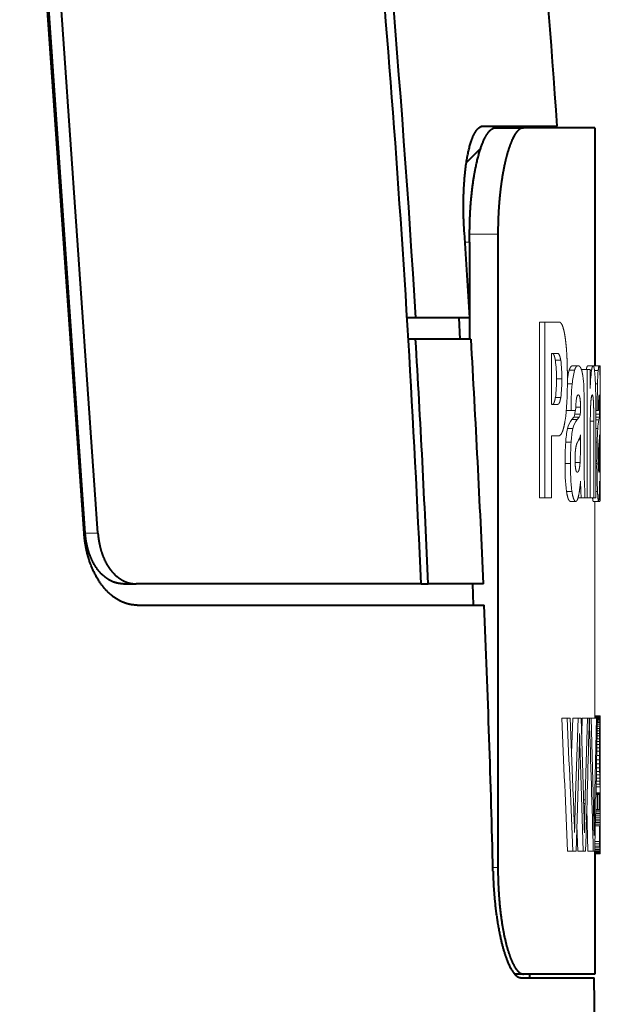
# Model space of a CAD drawing. Extents: x 47 to 811, y 28 to 555.
# Drawn here: x 352 to 363, y 335 to 354 of the extents above; entities that cross this region are included whole.
import ezdxf

# ---------------------------------------------------------------- set-up
doc = ezdxf.new("R2010")
doc.units = 0
doc.layers.get('0').update_dxf_attribs({"lineweight": 13})

# ---------------------------------------------------------------- blocks, each defined once
blk = doc.blocks.new('BLOCK437')
at = {"color": 7, "lineweight": 40}
for p, q in [((47.906, 74.344), (46.695, 91.657)), ((55.398, 82), (56.791, 82)), ((55.63, 81.969), (56.157, 81.969)), ((55.7, 81.969), (55.7, 82)), ((57.5, 81.968), (56.157, 81.968)), ((57.5, 81.968), (57.5, 77.498)), ((55.352, 81.578), (55.085, 81.314)), ((55.146, 79.819), (55.146, 79.969)), ((55.677, 79.969), (55.677, 68.069)), ((55.146, 79.819), (55.146, 78.425)), ((54.136, 78.4), (53.971, 78.4)), ((55.147, 78.4), (54.136, 78.4)), ((54.94, 78.4), (54.964, 78)), ((55.146, 78.4), (55.146, 78)), ((54.13, 78), (53.996, 78)), ((55.171, 78), (54.13, 78)), ((48.647, 73.4), (48.882, 73.4)), ((54.234, 73.4), (48.882, 73.4)), ((54.234, 73.4), (54.368, 73.4)), ((55.404, 73.4), (54.368, 73.4)), ((55.197, 73.4), (55.214, 73)), ((48.901, 73), (55.15, 73)), ((55.15, 73), (55.421, 73)), ((57.5, 68.328), (57.5, 66.068)), ((56.157, 66.069), (55.99, 66.069)), ((57.5, 66.068), (56.157, 66.068)), ((56.274, 66), (56.274, 66.069)), ((56.274, 66), (56.274, 66.069)), ((56.109, 66), (57.485, 66)), ((57.5, 65), (57.485, 66))]:
    blk.add_line(p, q, dxfattribs=at)
at = {"color": 7, "lineweight": 13}
for p, q in [((55.146, 79.969), (55.677, 79.969)), ((55.146, 79.819), (55.059, 79.819)), ((56.455, 78.319), (56.557, 78.319)), ((56.455, 78.319), (56.455, 75.019)), ((56.557, 75.019), (56.557, 78.319)), ((56.825, 78.318), (56.557, 78.318)), ((56.683, 76.773), (56.683, 77.727)), ((56.803, 77.727), (56.683, 77.727)), ((56.857, 77.602), (56.755, 77.602)), ((57.116, 77.412), (57.015, 77.412)), ((57.182, 77.499), (57.081, 77.499)), ((57.255, 77.427), (57.255, 77.395)), ((57.355, 77.427), (57.255, 77.427)), ((57.409, 77.427), (57.355, 77.427)), ((57.355, 75.018), (57.355, 77.427)), ((57.464, 77.498), (57.364, 77.498)), ((57.409, 77.073), (57.409, 77.427)), ((57.435, 77.408), (57.409, 77.408)), ((57.478, 77.498), (57.473, 77.491)), ((57.579, 77.498), (57.478, 77.498)), ((57.562, 77.411), (57.491, 77.411)), ((57.593, 77.498), (57.579, 77.498)), ((56.878, 77.254), (56.777, 77.254)), ((57.071, 77.156), (56.982, 77.156)), ((57.548, 77.156), (57.509, 77.156)), ((57.595, 77.311), (57.597, 77.097)), ((57.6, 77.049), (57.6, 77.284)), ((57.597, 77.097), (57.598, 76.6)), ((57.6, 76.705), (57.6, 77.049)), ((57.6, 76.366), (57.6, 77.049)), ((56.857, 76.899), (56.756, 76.899)), ((56.802, 76.772), (56.683, 76.772)), ((57.05, 76.656), (56.96, 76.656)), ((57.136, 76.656), (57.05, 76.656)), ((57.126, 76.656), (57.121, 76.589)), ((57.228, 76.719), (57.138, 76.719)), ((57.298, 75.841), (57.298, 76.6)), ((57.542, 76.656), (57.516, 76.656)), ((57.567, 76.656), (57.542, 76.656)), ((57.588, 76.719), (57.568, 76.719)), ((57.587, 76.588), (57.588, 76.719)), ((57.598, 75.84), (57.598, 76.6)), ((57.6, 76.366), (57.6, 76.705)), ((57.102, 76.533), (57.067, 76.487)), ((57.168, 76.487), (57.067, 76.487)), ((57.202, 76.533), (57.102, 76.533)), ((57.222, 76.589), (57.121, 76.589)), ((57.168, 76.487), (57.202, 76.533)), ((57.478, 76.457), (57.412, 76.457)), ((57.478, 75.018), (57.478, 76.457)), ((57.587, 76.588), (57.516, 76.588)), ((57.583, 76.533), (57.516, 76.533)), ((57.516, 75.018), (57.516, 76.524)), ((57.574, 76.481), (57.516, 76.481)), ((57.574, 76.481), (57.583, 76.533)), ((57.583, 76.533), (57.587, 76.588)), ((57.085, 76.321), (56.984, 76.321)), ((57.411, 75.018), (57.411, 76.246)), ((57.553, 76.32), (57.516, 76.32)), ((57.6, 76.172), (57.6, 76.366)), ((56.683, 75.019), (56.683, 76.181)), ((56.815, 76.181), (56.683, 76.181)), ((57.051, 76.061), (56.95, 76.061)), ((57.229, 76.103), (57.196, 76.103)), ((57.229, 76.103), (57.229, 76.201)), ((57.542, 76.061), (57.516, 76.061)), ((57.586, 75.679), (57.588, 76.103)), ((57.588, 76.103), (57.588, 76.201)), ((57.597, 76.036), (57.6, 76.172)), ((57.22, 75.679), (57.12, 75.679)), ((57.298, 75.507), (57.298, 75.841)), ((57.586, 75.679), (57.565, 75.679)), ((57.597, 75.507), (57.598, 75.84)), ((57.6, 75.315), (57.6, 75.787)), ((57.6, 75.315), (57.6, 75.787)), ((57.039, 75.664), (56.938, 75.664)), ((57.538, 75.664), (57.516, 75.664)), ((57.597, 75.507), (57.599, 75.133)), ((57.59, 75.018), (57.588, 75.33)), ((57.599, 75.029), (57.6, 75.315)), ((57.068, 75.133), (56.967, 75.133)), ((57.312, 75.018), (57.312, 75.133)), ((57.547, 75.133), (57.516, 75.133)), ((57.599, 75.018), (57.599, 75.133)), ((56.455, 75.019), (56.557, 75.019)), ((56.683, 75.018), (56.557, 75.018)), ((57.141, 74.949), (57.04, 74.949)), ((57.241, 75.018), (57.183, 75.018)), ((57.312, 75.018), (57.241, 75.018)), ((57.355, 75.018), (57.312, 75.018)), ((57.411, 75.018), (57.355, 75.018)), ((57.478, 75.018), (57.411, 75.018)), ((57.568, 74.949), (57.468, 74.949)), ((57.516, 75.018), (57.478, 75.018)), ((57.591, 74.949), (57.491, 74.949)), ((57.5, 74.949), (57.5, 70.923)), ((57.59, 75.018), (57.579, 75.018)), ((57.599, 75.018), (57.59, 75.018)), ((47.926, 74.354), (48.164, 74.354)), ((56.876, 70.876), (56.977, 70.876)), ((57.033, 70.876), (56.977, 70.876)), ((57.033, 70.876), (57.093, 69.415)), ((57.061, 70.217), (57.081, 70.876)), ((57.081, 70.876), (57.182, 70.876)), ((57.137, 69.425), (57.182, 70.876)), ((57.242, 70.876), (57.182, 70.876)), ((57.242, 70.876), (57.284, 69.415)), ((57.251, 70.573), (57.259, 70.876)), ((57.259, 70.876), (57.359, 70.876)), ((57.318, 69.415), (57.359, 70.876)), ((57.392, 70.876), (57.359, 70.876)), ((57.427, 70.876), (57.395, 70.876)), ((57.427, 70.86), (57.428, 70.876)), ((57.427, 70.876), (57.471, 69.229)), ((57.428, 70.876), (57.528, 70.876)), ((57.493, 69.229), (57.528, 70.876)), ((57.494, 70.883), (57.495, 70.897)), ((57.494, 70.876), (57.494, 70.883)), ((57.494, 70.883), (57.594, 70.883)), ((57.495, 70.897), (57.496, 70.908)), ((57.495, 70.897), (57.595, 70.897)), ((57.496, 70.917), (57.497, 70.921)), ((57.496, 70.908), (57.496, 70.916)), ((57.496, 70.916), (57.596, 70.916)), ((57.496, 70.908), (57.596, 70.908)), ((57.497, 70.922), (57.497, 70.922)), ((57.497, 70.921), (57.597, 70.921)), ((57.498, 70.923), (57.598, 70.923)), ((57.545, 70.876), (57.528, 70.876)), ((57.545, 70.865), (57.593, 70.865)), ((57.592, 70.845), (57.593, 70.865)), ((57.593, 70.865), (57.594, 70.883)), ((57.594, 70.883), (57.595, 70.897)), ((57.595, 70.897), (57.596, 70.908)), ((57.596, 70.917), (57.597, 70.921)), ((57.596, 70.908), (57.596, 70.916)), ((57.597, 70.922), (57.597, 70.922)), ((57.598, 70.922), (57.598, 70.921)), ((57.598, 70.92), (57.599, 70.915)), ((57.599, 70.915), (57.599, 70.905)), ((57.599, 70.905), (57.599, 70.891)), ((57.599, 70.891), (57.6, 70.874)), ((57.6, 70.874), (57.6, 70.852)), ((57.542, 70.682), (57.588, 70.682)), ((57.543, 70.764), (57.59, 70.764)), ((57.543, 70.724), (57.589, 70.724)), ((57.544, 70.821), (57.592, 70.821)), ((57.544, 70.794), (57.591, 70.794)), ((57.545, 70.845), (57.592, 70.845)), ((57.588, 70.682), (57.589, 70.724)), ((57.588, 70.638), (57.588, 70.682)), ((57.589, 70.724), (57.59, 70.764)), ((57.59, 70.764), (57.591, 70.794)), ((57.591, 70.794), (57.592, 70.821)), ((57.592, 70.821), (57.592, 70.845)), ((57.6, 70.852), (57.6, 70.826)), ((57.6, 70.826), (57.6, 70.797)), ((57.6, 70.796), (57.6, 70.458)), ((57.208, 70.444), (57.21, 70.514)), ((57.21, 70.514), (57.212, 70.588)), ((57.212, 70.588), (57.213, 70.524)), ((57.213, 70.524), (57.215, 70.462)), ((57.539, 70.49), (57.586, 70.49)), ((57.54, 70.591), (57.587, 70.591)), ((57.54, 70.542), (57.586, 70.542)), ((57.541, 70.638), (57.588, 70.638)), ((57.586, 70.542), (57.587, 70.591)), ((57.586, 70.49), (57.586, 70.542)), ((57.586, 70.436), (57.586, 70.49)), ((57.587, 70.591), (57.588, 70.638)), ((57.593, 70.493), (57.594, 70.532)), ((57.593, 70.447), (57.593, 70.493)), ((57.594, 70.532), (57.595, 70.564)), ((57.595, 70.589), (57.596, 70.607)), ((57.595, 70.564), (57.595, 70.589)), ((57.596, 70.607), (57.597, 70.617)), ((57.597, 70.618), (57.597, 70.621)), ((57.598, 70.621), (57.598, 70.62)), ((57.598, 70.619), (57.598, 70.614)), ((57.598, 70.614), (57.599, 70.604)), ((57.599, 70.604), (57.599, 70.592)), ((57.599, 70.592), (57.599, 70.575)), ((57.599, 70.575), (57.6, 70.555)), ((57.6, 70.555), (57.6, 70.531)), ((57.6, 70.531), (57.6, 70.503)), ((57.6, 70.503), (57.6, 70.472)), ((57.204, 70.256), (57.205, 70.315)), ((57.205, 70.315), (57.207, 70.377)), ((57.207, 70.377), (57.208, 70.444)), ((57.215, 70.462), (57.217, 70.401)), ((57.217, 70.401), (57.218, 70.342)), ((57.218, 70.342), (57.22, 70.284)), ((57.536, 70.32), (57.585, 70.32)), ((57.537, 70.379), (57.585, 70.379)), ((57.538, 70.436), (57.586, 70.436)), ((57.585, 70.379), (57.586, 70.436)), ((57.585, 70.32), (57.585, 70.379)), ((57.585, 70.258), (57.585, 70.32)), ((57.592, 70.333), (57.593, 70.393)), ((57.592, 70.265), (57.592, 70.333)), ((57.593, 70.393), (57.593, 70.447)), ((57.595, 70.436), (57.595, 70.399)), ((57.595, 70.399), (57.596, 70.32)), ((57.596, 70.32), (57.596, 70.235)), ((57.6, 70.472), (57.6, 70.436)), ((57.6, 70.458), (57.6, 70.436)), ((57.199, 70.102), (57.201, 70.149)), ((57.201, 70.149), (57.202, 70.201)), ((57.202, 70.201), (57.204, 70.256)), ((57.22, 70.284), (57.221, 70.228)), ((57.221, 70.228), (57.223, 70.173)), ((57.223, 70.173), (57.224, 70.12)), ((57.224, 70.12), (57.226, 70.068)), ((57.533, 70.174), (57.585, 70.174)), ((57.535, 70.258), (57.585, 70.258)), ((57.585, 70.258), (57.585, 70.174)), ((57.585, 70.174), (57.586, 70.094)), ((57.592, 70.265), (57.592, 70.238)), ((57.592, 70.238), (57.592, 70.211)), ((57.592, 70.211), (57.592, 70.185)), ((57.592, 70.185), (57.593, 70.159)), ((57.593, 70.159), (57.593, 70.135)), ((57.593, 70.135), (57.593, 70.111)), ((57.596, 70.235), (57.596, 70.146)), ((57.596, 70.146), (57.597, 70.052)), ((57.146, 68.376), (57.197, 70.018)), ((57.197, 70.018), (57.198, 70.058)), ((57.198, 70.058), (57.199, 70.102)), ((57.226, 70.068), (57.228, 70.018)), ((57.228, 70.018), (57.276, 68.376)), ((57.529, 69.944), (57.587, 69.944)), ((57.53, 70.017), (57.586, 70.017)), ((57.532, 70.094), (57.586, 70.094)), ((57.586, 70.094), (57.586, 70.017)), ((57.586, 70.017), (57.587, 69.944)), ((57.587, 69.944), (57.588, 69.875)), ((57.593, 70.111), (57.593, 70.089)), ((57.593, 70.089), (57.594, 70.067)), ((57.594, 70.067), (57.594, 70.046)), ((57.594, 70.046), (57.594, 70.025)), ((57.594, 70.025), (57.594, 70.015)), ((57.594, 70.015), (57.595, 70.004)), ((57.595, 70.004), (57.595, 69.992)), ((57.595, 69.992), (57.595, 69.978)), ((57.595, 69.978), (57.595, 69.964)), ((57.595, 69.964), (57.596, 69.949)), ((57.596, 69.949), (57.596, 69.932)), ((57.596, 69.932), (57.596, 69.915)), ((57.597, 70.052), (57.597, 69.953)), ((57.597, 69.953), (57.597, 69.895)), ((57.525, 69.748), (57.59, 69.748)), ((57.526, 69.81), (57.589, 69.81)), ((57.527, 69.875), (57.588, 69.875)), ((57.588, 69.875), (57.589, 69.81)), ((57.589, 69.81), (57.59, 69.748)), ((57.59, 69.748), (57.592, 69.69)), ((57.596, 69.915), (57.597, 69.896)), ((57.597, 69.896), (57.597, 69.877)), ((57.597, 69.877), (57.599, 69.74)), ((57.522, 69.586), (57.595, 69.586)), ((57.523, 69.636), (57.593, 69.636)), ((57.524, 69.69), (57.592, 69.69)), ((57.592, 69.69), (57.593, 69.636)), ((57.593, 69.636), (57.595, 69.586)), ((57.595, 69.586), (57.597, 69.496)), ((57.599, 69.74), (57.6, 69.684)), ((57.6, 69.684), (57.6, 69.624)), ((57.6, 69.624), (57.6, 69.561)), ((57.6, 69.554), (57.6, 69.561)), ((57.093, 69.415), (57.096, 69.341)), ((57.134, 69.334), (57.137, 69.425)), ((57.284, 69.415), (57.285, 69.361)), ((57.316, 69.344), (57.318, 69.415)), ((57.519, 69.455), (57.598, 69.455)), ((57.519, 69.442), (57.548, 69.442)), ((57.52, 69.475), (57.598, 69.475)), ((57.58, 69.442), (57.548, 69.442)), ((57.548, 69.442), (57.548, 69.163)), ((57.58, 69.162), (57.58, 69.442)), ((57.58, 69.435), (57.598, 69.435)), ((57.58, 69.415), (57.599, 69.415)), ((57.58, 69.397), (57.599, 69.397)), ((57.58, 69.378), (57.599, 69.378)), ((57.597, 69.496), (57.598, 69.475)), ((57.598, 69.475), (57.598, 69.455)), ((57.598, 69.455), (57.598, 69.435)), ((57.598, 69.435), (57.599, 69.415)), ((57.599, 69.415), (57.599, 69.397)), ((57.599, 69.397), (57.599, 69.378)), ((57.599, 69.378), (57.599, 69.36)), ((57.6, 69.554), (57.6, 68.505)), ((57.096, 69.341), (57.099, 69.268)), ((57.099, 69.268), (57.101, 69.196)), ((57.101, 69.196), (57.104, 69.125)), ((57.128, 69.166), (57.131, 69.247)), ((57.131, 69.247), (57.134, 69.334)), ((57.285, 69.361), (57.287, 69.303)), ((57.286, 69.344), (57.316, 69.344)), ((57.287, 69.303), (57.288, 69.242)), ((57.287, 69.274), (57.314, 69.274)), ((57.288, 69.242), (57.29, 69.178)), ((57.289, 69.205), (57.312, 69.205)), ((57.31, 69.135), (57.312, 69.205)), ((57.312, 69.205), (57.314, 69.274)), ((57.314, 69.274), (57.316, 69.344)), ((57.471, 69.229), (57.493, 69.229)), ((57.471, 69.229), (57.473, 69.172)), ((57.492, 69.17), (57.493, 69.229)), ((57.58, 69.36), (57.599, 69.36)), ((57.58, 69.343), (57.599, 69.343)), ((57.58, 69.326), (57.599, 69.326)), ((57.58, 69.31), (57.599, 69.31)), ((57.58, 69.285), (57.6, 69.285)), ((57.58, 69.26), (57.6, 69.26)), ((57.58, 69.233), (57.6, 69.233)), ((57.58, 69.206), (57.6, 69.206)), ((57.599, 69.36), (57.599, 69.343)), ((57.599, 69.343), (57.599, 69.326)), ((57.599, 69.326), (57.599, 69.31)), ((57.599, 69.31), (57.6, 69.285)), ((57.6, 69.285), (57.6, 69.26)), ((57.6, 69.26), (57.6, 69.233)), ((57.6, 69.233), (57.6, 69.206)), ((57.6, 69.206), (57.6, 69.177)), ((57.104, 69.125), (57.106, 69.055)), ((57.106, 69.055), (57.109, 68.987)), ((57.122, 68.948), (57.124, 69.016)), ((57.124, 69.016), (57.126, 69.088)), ((57.126, 69.088), (57.128, 69.166)), ((57.29, 69.178), (57.292, 69.111)), ((57.291, 69.135), (57.31, 69.135)), ((57.292, 69.111), (57.294, 69.04)), ((57.293, 69.066), (57.309, 69.066)), ((57.294, 69.04), (57.295, 68.966)), ((57.307, 68.997), (57.309, 69.066)), ((57.309, 69.066), (57.31, 69.135)), ((57.346, 69.178), (57.368, 68.376)), ((57.473, 69.172), (57.474, 69.115)), ((57.473, 69.17), (57.492, 69.17)), ((57.474, 69.115), (57.475, 69.059)), ((57.474, 69.112), (57.491, 69.112)), ((57.475, 69.059), (57.477, 69.003)), ((57.475, 69.055), (57.49, 69.055)), ((57.489, 68.998), (57.49, 69.055)), ((57.49, 69.055), (57.491, 69.112)), ((57.491, 69.112), (57.492, 69.17)), ((57.51, 69.017), (57.6, 69.017)), ((57.511, 69.084), (57.6, 69.084)), ((57.511, 69.051), (57.6, 69.051)), ((57.512, 69.116), (57.6, 69.116)), ((57.513, 69.163), (57.548, 69.163)), ((57.513, 69.147), (57.6, 69.147)), ((57.548, 69.162), (57.58, 69.162)), ((57.58, 69.177), (57.6, 69.177)), ((57.6, 69.177), (57.6, 69.147)), ((57.6, 69.147), (57.6, 69.116)), ((57.6, 69.116), (57.6, 69.084)), ((57.6, 69.084), (57.6, 69.051)), ((57.6, 69.051), (57.6, 69.017)), ((57.6, 68.981), (57.6, 69.017)), ((57.109, 68.987), (57.111, 68.92)), ((57.111, 68.92), (57.113, 68.853)), ((57.113, 68.853), (57.115, 68.788)), ((57.117, 68.773), (57.119, 68.827)), ((57.119, 68.827), (57.12, 68.885)), ((57.12, 68.885), (57.122, 68.948)), ((57.161, 68.86), (57.175, 68.376)), ((57.295, 68.997), (57.307, 68.997)), ((57.295, 68.966), (57.297, 68.889)), ((57.297, 68.889), (57.299, 68.808)), ((57.303, 68.792), (57.304, 68.86)), ((57.304, 68.86), (57.306, 68.928)), ((57.306, 68.928), (57.307, 68.997)), ((57.477, 69.003), (57.478, 68.947)), ((57.477, 68.998), (57.489, 68.998)), ((57.478, 68.947), (57.479, 68.891)), ((57.479, 68.891), (57.48, 68.836)), ((57.48, 68.836), (57.481, 68.781)), ((57.485, 68.832), (57.486, 68.887)), ((57.485, 68.778), (57.485, 68.832)), ((57.486, 68.887), (57.487, 68.942)), ((57.487, 68.942), (57.489, 68.998)), ((57.5, 68.981), (57.6, 68.981)), ((57.5, 68.947), (57.6, 68.947)), ((57.5, 68.914), (57.6, 68.914)), ((57.5, 68.884), (57.6, 68.884)), ((57.5, 68.855), (57.6, 68.855)), ((57.506, 68.852), (57.588, 68.852)), ((57.585, 68.556), (57.588, 68.852)), ((57.588, 68.852), (57.59, 68.812)), ((57.589, 68.828), (57.6, 68.828)), ((57.6, 68.947), (57.6, 68.981)), ((57.6, 68.914), (57.6, 68.947)), ((57.6, 68.884), (57.6, 68.914)), ((57.6, 68.855), (57.6, 68.884)), ((57.6, 68.828), (57.6, 68.855)), ((57.6, 68.803), (57.6, 68.828)), ((57.115, 68.788), (57.116, 68.725)), ((57.116, 68.725), (57.117, 68.773)), ((57.299, 68.808), (57.301, 68.724)), ((57.301, 68.724), (57.303, 68.792)), ((57.481, 68.781), (57.482, 68.726)), ((57.482, 68.726), (57.483, 68.672)), ((57.483, 68.672), (57.484, 68.725)), ((57.484, 68.725), (57.485, 68.778)), ((57.59, 68.812), (57.591, 68.776)), ((57.591, 68.776), (57.592, 68.745)), ((57.592, 68.745), (57.593, 68.717)), ((57.593, 68.717), (57.594, 68.694)), ((57.594, 68.694), (57.595, 68.675)), ((57.595, 68.675), (57.595, 68.661)), ((57.595, 68.661), (57.596, 68.65)), ((57.596, 68.65), (57.596, 68.644)), ((57.597, 68.643), (57.598, 68.645)), ((57.597, 68.643), (57.597, 68.642)), ((57.598, 68.657), (57.599, 68.666)), ((57.598, 68.651), (57.598, 68.657)), ((57.598, 68.646), (57.598, 68.65)), ((57.599, 68.738), (57.6, 68.758)), ((57.599, 68.72), (57.599, 68.738)), ((57.599, 68.703), (57.599, 68.72)), ((57.599, 68.689), (57.599, 68.703)), ((57.599, 68.676), (57.599, 68.689)), ((57.599, 68.666), (57.599, 68.676)), ((57.6, 68.779), (57.6, 68.803)), ((57.6, 68.758), (57.6, 68.779)), ((57.498, 68.474), (57.588, 68.474)), ((57.499, 68.513), (57.586, 68.513)), ((57.5, 68.556), (57.585, 68.556)), ((57.585, 68.556), (57.586, 68.513)), ((57.586, 68.513), (57.588, 68.474)), ((57.588, 68.474), (57.589, 68.44)), ((57.6, 68.505), (57.6, 68.496)), ((57.6, 68.464), (57.6, 68.496)), ((57.6, 68.436), (57.6, 68.464)), ((56.985, 68.376), (57.086, 68.376)), ((57.086, 68.376), (57.146, 68.376)), ((57.175, 68.376), (57.276, 68.376)), ((57.276, 68.376), (57.323, 68.376)), ((57.368, 68.376), (57.468, 68.376)), ((57.468, 68.376), (57.496, 68.376)), ((57.483, 68.331), (57.5, 68.331)), ((57.489, 68.44), (57.589, 68.44)), ((57.49, 68.41), (57.59, 68.41)), ((57.492, 68.385), (57.592, 68.385)), ((57.492, 68.376), (57.493, 68.365)), ((57.493, 68.365), (57.494, 68.349)), ((57.493, 68.365), (57.593, 68.365)), ((57.494, 68.349), (57.495, 68.337)), ((57.494, 68.349), (57.594, 68.349)), ((57.495, 68.337), (57.496, 68.331)), ((57.495, 68.337), (57.595, 68.337)), ((57.496, 68.33), (57.497, 68.329)), ((57.496, 68.33), (57.596, 68.33)), ((57.497, 68.328), (57.597, 68.328)), ((57.589, 68.44), (57.59, 68.41)), ((57.59, 68.41), (57.592, 68.385)), ((57.592, 68.385), (57.593, 68.365)), ((57.593, 68.365), (57.594, 68.349)), ((57.594, 68.349), (57.595, 68.337)), ((57.595, 68.337), (57.596, 68.331)), ((57.596, 68.33), (57.597, 68.329)), ((57.597, 68.329), (57.597, 68.33)), ((57.598, 68.335), (57.599, 68.343)), ((57.598, 68.33), (57.598, 68.334)), ((57.599, 68.37), (57.6, 68.389)), ((57.599, 68.355), (57.599, 68.37)), ((57.599, 68.343), (57.599, 68.355)), ((57.6, 68.41), (57.6, 68.436)), ((57.6, 68.389), (57.6, 68.41)), ((55.677, 68.069), (55.583, 68.069))]:
    blk.add_line(p, q, dxfattribs=at)
at = {"color": 7, "lineweight": 40}
for centre, radius, start, end in [((-36308.925, -2455.826), 36444.787, 3.980962, 4.008327), ((-25815.058, -1720.468), 25925.425, 3.969773, 4.008107), ((-228.61, 61.055), 283.113, 2.49922, 6.20543), ((-228.228, 61.077), 282.895, 3.51061, 6.20561), ((-242.473, 61), 300, 4.01399, 5.86536), ((-234.175, 61.02), 289.844, 3.43776, 3.75467), ((-229.819, 61.016), 284.457, 2.49511, 3.4229), ((-234.339, 61.01), 290.009, 2.44853, 3.35851), ((-234.517, 61.003), 290.186, 1.38171, 2.36947)]:
    blk.add_arc(centre, radius, start, end, dxfattribs=at)
at = {"color": 7, "lineweight": 13}
for centre, radius, start, end in [((54.619, 77.301), 2.158, 358.754, 8.0022), ((54.716, 77.301), 2.162, 358.757, 7.9881), ((58.094, 77.107), 1.122, 164.2353, 172.5559), ((58.548, 77.033), 1.481, 165.2004, 175.2583), ((61.652, 76.93), 4.245, 173.5294, 178.0677), ((53.749, 77.035), 3.761, 1.1412, 5.5185), ((62.891, 77.012), 5.345, 175.7098, 178.4558), ((54.483, 77.207), 2.294, 352.2888, 1.195), ((54.58, 77.207), 2.298, 352.3028, 1.1938), ((62.714, 76.679), 5.663, 175.1695, 180.23), ((54.819, 76.977), 2.475, 2.785, 7.7642), ((75.691, 76.674), 18.149, 178.4805, 180.0579), ((46.081, 76.7), 11.217, 359.4877, 2.0286), ((35.653, 76.621), 21.863, 359.7456, 1.2827), ((58.614, 76.67), 1.477, 171.4686, 180.5393), ((63.394, 76.667), 5.827, 177.8203, 180.112), ((57.797, 76.896), 0.224, 166.3002, 181.8497), ((56.235, 76.697), 0.993, 353.7503, 1.2836), ((69.246, 76.335), 11.835, 177.9982, 180.4285), ((57.426, 76.203), 0.457, 141.6593, 165.095), ((57.527, 76.203), 0.457, 141.6803, 165.1357), ((56.994, 76.601), 0.127, 327.7733, 354.5255), ((57.094, 76.601), 0.128, 327.7811, 354.33), ((59.083, 76.197), 1.535, 169.3328, 175.3914), ((58.568, 75.985), 1.619, 168.0437, 177.3305), ((58.671, 75.985), 1.621, 168.0642, 177.3378), ((62.909, 75.976), 5.368, 176.3197, 179.0964), ((62.72, 75.694), 5.782, 176.3643, 180.3007), ((62.831, 75.694), 5.791, 176.3708, 180.3009), ((56.828, 76.278), 0.407, 328.6535, 349.1709), ((49.808, 76.019), 7.42, 357.3745, 0.646), ((75.406, 75.693), 17.868, 178.82, 180.0931), ((60.146, 75.82), 2.582, 174.5286, 181.5841), ((56.313, 76.233), 1.275, 352.4656, 358.5562), ((60.747, 75.589), 3.809, 178.8786, 186.8828), ((60.855, 75.589), 3.816, 178.8806, 186.8697), ((60.879, 75.441), 3.58, 178.9425, 184.9366), ((69.556, 75.593), 12.018, 179.6619, 182.1935), ((63.072, 75.356), 5.842, 180.2515, 183.3077), ((57.391, 74.999), 0.207, 345.9296, 5.3773), ((-529.829, 43.968), 587.321, 2.381868, 2.625989), ((-530.816, 43.966), 588.408, 2.377625, 2.621295), ((-571.543, 87.004), 629.142, 358.303315, 358.531074), ((-330.072, 58.284), 387.671, 1.49181, 1.86146), ((-337.786, 77.444), 395.386, 358.68583, 359.04818)]:
    blk.add_arc(centre, radius, start, end, dxfattribs=at)
blk.add_ellipse((44.051, 139.555), major_axis=(12.71, -63.471), ratio=0.037577, start_param=0.103662, end_param=0.185457, dxfattribs=at)
at = {"color": 7, "lineweight": 40}
for points, knots in [([(55.047, 80), (55.043, 80.063), (55.039, 80.127), (55.036, 80.191), (55.029, 80.381), (55.029, 80.568), (55.031, 80.683), (55.047, 81.079), (55.093, 81.433), (55.139, 81.65), (55.221, 81.871), (55.318, 81.973), (55.345, 81.991), (55.371, 82), (55.398, 82)], [0, 0, 0, 0, 0, 0, 0.554972, 0.554972, 0.554972, 1.668158, 1.668158, 1.668158, 4.203713, 4.203713, 4.203713, 5.084147, 5.084147, 5.084147, 5.084147, 5.084147, 5.084147]), ([(55.146, 79.969), (55.146, 80.094), (55.148, 80.219), (55.153, 80.343), (55.169, 80.586), (55.193, 80.82), (55.209, 80.937), (55.258, 81.249), (55.326, 81.522), (55.377, 81.679), (55.46, 81.853), (55.549, 81.941), (55.576, 81.96), (55.603, 81.969), (55.63, 81.969)], [0, 0, 0, 0, 0, 0, 1.096452, 1.096452, 1.096452, 2.162, 2.162, 2.162, 4.156297, 4.156297, 4.156297, 5.032941, 5.032941, 5.032941, 5.032941, 5.032941, 5.032941]), ([(56.157, 81.969), (56.113, 81.969), (56.069, 81.944), (56.024, 81.895), (55.953, 81.777), (55.89, 81.609), (55.864, 81.532), (55.818, 81.365), (55.779, 81.177), (55.761, 81.075), (55.737, 80.914), (55.717, 80.747), (55.711, 80.69), (55.701, 80.572), (55.692, 80.452), (55.688, 80.391), (55.682, 80.271), (55.679, 80.149), (55.678, 80.089), (55.677, 80.029), (55.677, 79.969)], [0, 0, 0, 0, 0, 0, 1.434335, 1.434335, 1.434335, 2.401123, 2.401123, 2.401123, 3.4289, 3.4289, 3.4289, 3.961409, 3.961409, 3.961409, 4.503023, 4.503023, 4.503023, 5.029477, 5.029477, 5.029477, 5.029477, 5.029477, 5.029477]), ([(48.901, 73), (48.811, 73), (48.721, 73.015), (48.628, 73.047), (48.443, 73.144), (48.265, 73.324), (48.176, 73.442), (48.049, 73.672), (47.959, 73.973), (47.933, 74.091), (47.915, 74.215), (47.906, 74.344)], [0, 0, 0, 0, 0, 0, 1.896438, 1.896438, 1.896438, 3.860767, 3.860767, 3.860767, 4.971255, 4.971255, 4.971255, 4.971255, 4.971255, 4.971255]), ([(48.647, 73.4), (48.571, 73.4), (48.495, 73.414), (48.416, 73.443), (48.305, 73.51), (48.204, 73.612), (48.171, 73.651), (48.091, 73.761), (48.026, 73.894), (47.993, 73.985), (47.958, 74.112), (47.937, 74.246), (47.932, 74.281), (47.929, 74.317), (47.926, 74.354)], [0, 0, 0, 0, 0, 0, 1.075744, 1.075744, 1.075744, 1.635385, 1.635385, 1.635385, 2.517641, 2.517641, 2.517641, 2.834778, 2.834778, 2.834778, 2.834778, 2.834778, 2.834778]), ([(48.164, 74.354), (48.167, 74.319), (48.17, 74.284), (48.175, 74.249), (48.19, 74.147), (48.214, 74.049), (48.233, 73.985), (48.277, 73.866), (48.333, 73.761), (48.364, 73.712), (48.458, 73.584), (48.566, 73.491), (48.641, 73.449), (48.735, 73.414), (48.83, 73.402), (48.847, 73.401), (48.864, 73.4), (48.882, 73.4)], [0, 0, 0, 0, 0, 0, 0.309685, 0.309685, 0.309685, 0.918492, 0.918492, 0.918492, 1.505893, 1.505893, 1.505893, 2.627002, 2.627002, 2.627002, 2.875053, 2.875053, 2.875053, 2.875053, 2.875053, 2.875053]), ([(55.585, 68), (55.592, 67.688), (55.615, 67.377), (55.654, 67.075), (55.744, 66.601), (55.869, 66.253), (55.926, 66.135), (55.999, 66.039), (56.072, 66.006), (56.084, 66.002), (56.097, 66), (56.109, 66)], [0, 0, 0, 0, 0, 0, 2.704348, 2.704348, 2.704348, 4.65274, 4.65274, 4.65274, 5.06265, 5.06265, 5.06265, 5.06265, 5.06265, 5.06265]), ([(55.677, 68.069), (55.677, 67.944), (55.68, 67.819), (55.685, 67.695), (55.7, 67.452), (55.725, 67.216), (55.739, 67.106), (55.772, 66.892), (55.814, 66.695), (55.836, 66.604), (55.895, 66.402), (55.963, 66.243), (56.006, 66.168), (56.062, 66.102), (56.119, 66.075), (56.132, 66.071), (56.145, 66.069), (56.157, 66.069)], [0, 0, 0, 0, 0, 0, 1.09662, 1.09662, 1.09662, 2.173743, 2.173743, 2.173743, 3.20085, 3.20085, 3.20085, 4.638073, 4.638073, 4.638073, 5.048332, 5.048332, 5.048332, 5.048332, 5.048332, 5.048332])]:
    blk.add_open_spline(points, degree=5, knots=knots, dxfattribs=at)
at = {"color": 7, "lineweight": 13}
for points, knots in [([(56.825, 78.319), (56.845, 78.319), (56.863, 78.306), (56.881, 78.279), (56.904, 78.217), (56.924, 78.127), (56.93, 78.096), (56.935, 78.064), (56.94, 78.03)], [0, 0, 0, 0, 0, 0, 0.81656, 0.81656, 0.81656, 1.193486, 1.193486, 1.193486, 1.193486, 1.193486, 1.193486]), ([(56.94, 78.03), (56.949, 77.969), (56.957, 77.904), (56.964, 77.826), (56.974, 77.675), (56.979, 77.516), (56.981, 77.432), (56.982, 77.347), (56.982, 77.261)], [0, 0, 0, 0, 0, 0, 0.670944, 0.670944, 0.670944, 1.398892, 1.398892, 1.398892, 1.398892, 1.398892, 1.398892]), ([(56.702, 77.727), (56.711, 77.727), (56.719, 77.722), (56.727, 77.709), (56.738, 77.68), (56.747, 77.642), (56.75, 77.63), (56.753, 77.616), (56.755, 77.602)], [0, 0, 0, 0, 0, 0, 0.3591911, 0.3591911, 0.3591911, 0.5248071, 0.5248071, 0.5248071, 0.5248071, 0.5248071, 0.5248071]), ([(56.857, 77.602), (56.85, 77.639), (56.843, 77.672), (56.834, 77.698), (56.823, 77.719), (56.81, 77.726), (56.808, 77.727), (56.806, 77.727), (56.803, 77.727)], [0, 0, 0, 0, 0, 0, 0.4336351, 0.4336351, 0.4336351, 0.5324983, 0.5324983, 0.5324983, 0.5324983, 0.5324983, 0.5324983]), ([(57.081, 77.499), (57.068, 77.499), (57.055, 77.492), (57.043, 77.479), (57.03, 77.456), (57.019, 77.422), (57.017, 77.419), (57.016, 77.415), (57.015, 77.412)], [0, 0, 0, 0, 0, 0, 0.7004784, 0.7004784, 0.7004784, 0.7794546, 0.7794546, 0.7794546, 0.7794546, 0.7794546, 0.7794546]), ([(57.116, 77.412), (57.126, 77.444), (57.137, 77.467), (57.147, 77.482), (57.16, 77.493), (57.174, 77.498), (57.177, 77.498), (57.179, 77.499), (57.182, 77.499)], [0, 0, 0, 0, 0, 0, 0.6230668, 0.6230668, 0.6230668, 0.7738368, 0.7738368, 0.7738368, 0.7738368, 0.7738368, 0.7738368]), ([(57.182, 77.499), (57.197, 77.499), (57.211, 77.492), (57.224, 77.478), (57.242, 77.445), (57.258, 77.385), (57.262, 77.363), (57.267, 77.339), (57.271, 77.312)], [0, 0, 0, 0, 0, 0, 0.80885, 0.80885, 0.80885, 1.173119, 1.173119, 1.173119, 1.173119, 1.173119, 1.173119]), ([(57.579, 77.498), (57.583, 77.498), (57.587, 77.487), (57.589, 77.465), (57.592, 77.416), (57.594, 77.338), (57.594, 77.329), (57.594, 77.32), (57.595, 77.311)], [0, 0, 0, 0, 0, 0, 1.040047, 1.040047, 1.040047, 1.160578, 1.160578, 1.160578, 1.160578, 1.160578, 1.160578]), ([(57.6, 77.284), (57.599, 77.349), (57.599, 77.403), (57.598, 77.44), (57.597, 77.478), (57.595, 77.494), (57.594, 77.497), (57.594, 77.498), (57.593, 77.498)], [0, 0, 0, 0, 0, 0, 0.804888, 0.804888, 0.804888, 1.124211, 1.124211, 1.124211, 1.124211, 1.124211, 1.124211]), ([(56.756, 76.899), (56.75, 76.865), (56.743, 76.835), (56.736, 76.81), (56.724, 76.786), (56.712, 76.776), (56.708, 76.774), (56.704, 76.773), (56.701, 76.773)], [0, 0, 0, 0, 0, 0, 0.3889554, 0.3889554, 0.3889554, 0.5438272, 0.5438272, 0.5438272, 0.5438272, 0.5438272, 0.5438272]), ([(56.802, 76.773), (56.811, 76.773), (56.819, 76.778), (56.827, 76.789), (56.839, 76.815), (56.848, 76.855), (56.851, 76.869), (56.854, 76.883), (56.857, 76.899)], [0, 0, 0, 0, 0, 0, 0.3710176, 0.3710176, 0.3710176, 0.5426189, 0.5426189, 0.5426189, 0.5426189, 0.5426189, 0.5426189]), ([(57.228, 76.719), (57.228, 76.746), (57.227, 76.773), (57.227, 76.801), (57.224, 76.85), (57.219, 76.89), (57.216, 76.904), (57.208, 76.93), (57.201, 76.943), (57.196, 76.948), (57.191, 76.95), (57.186, 76.95)], [0, 0, 0, 0, 0, 0, 0.2431601, 0.2431601, 0.2431601, 0.4669307, 0.4669307, 0.4669307, 0.7330174, 0.7330174, 0.7330174, 0.7330174, 0.7330174, 0.7330174]), ([(57.45, 76.95), (57.445, 76.95), (57.44, 76.942), (57.435, 76.926), (57.429, 76.886), (57.423, 76.827), (57.422, 76.802), (57.42, 76.775), (57.419, 76.748)], [0, 0, 0, 0, 0, 0, 0.4398386, 0.4398386, 0.4398386, 0.7133666, 0.7133666, 0.7133666, 0.7133666, 0.7133666, 0.7133666]), ([(57.478, 76.457), (57.478, 76.518), (57.477, 76.578), (57.477, 76.641), (57.475, 76.749), (57.47, 76.843), (57.468, 76.882), (57.463, 76.924), (57.456, 76.944), (57.454, 76.948), (57.452, 76.95), (57.45, 76.95)], [0, 0, 0, 0, 0, 0, 0.500162, 0.500162, 0.500162, 0.966094, 0.966094, 0.966094, 1.161222, 1.161222, 1.161222, 1.161222, 1.161222, 1.161222]), ([(57.588, 76.719), (57.588, 76.757), (57.588, 76.794), (57.588, 76.823), (57.586, 76.891), (57.584, 76.929), (57.583, 76.939), (57.582, 76.947), (57.58, 76.949), (57.58, 76.949), (57.58, 76.949), (57.579, 76.949)], [0, 0, 0, 0, 0, 0, 0.3355506, 0.3355506, 0.3355506, 0.6823893, 0.6823893, 0.6823893, 0.7420575, 0.7420575, 0.7420575, 0.7420575, 0.7420575, 0.7420575]), ([(56.939, 76.475), (56.927, 76.393), (56.912, 76.322), (56.896, 76.266), (56.869, 76.211), (56.84, 76.188), (56.832, 76.183), (56.823, 76.181), (56.815, 76.181)], [0, 0, 0, 0, 0, 0, 0.914138, 0.914138, 0.914138, 1.274686, 1.274686, 1.274686, 1.274686, 1.274686, 1.274686]), ([(57.175, 76.066), (57.166, 76.054), (57.158, 76.036), (57.15, 76.014), (57.137, 75.956), (57.129, 75.872), (57.127, 75.832), (57.126, 75.791), (57.126, 75.749)], [0, 0, 0, 0, 0, 0, 0.4870298, 0.4870298, 0.4870298, 0.8599993, 0.8599993, 0.8599993, 0.8599993, 0.8599993, 0.8599993]), ([(57.126, 75.749), (57.126, 75.72), (57.126, 75.692), (57.127, 75.663), (57.13, 75.611), (57.135, 75.567), (57.138, 75.551), (57.145, 75.521), (57.153, 75.506), (57.158, 75.5), (57.163, 75.498), (57.168, 75.498)], [0, 0, 0, 0, 0, 0, 0.2456354, 0.2456354, 0.2456354, 0.472761, 0.472761, 0.472761, 0.7360602, 0.7360602, 0.7360602, 0.7360602, 0.7360602, 0.7360602]), ([(57.168, 75.498), (57.176, 75.498), (57.184, 75.503), (57.191, 75.512), (57.203, 75.543), (57.212, 75.593), (57.215, 75.618), (57.218, 75.648), (57.22, 75.679)], [0, 0, 0, 0, 0, 0, 0.4052099, 0.4052099, 0.4052099, 0.7423183, 0.7423183, 0.7423183, 0.7423183, 0.7423183, 0.7423183]), ([(57.565, 75.749), (57.565, 75.709), (57.565, 75.67), (57.565, 75.64), (57.566, 75.581), (57.568, 75.541), (57.569, 75.528), (57.571, 75.511), (57.573, 75.502), (57.573, 75.499), (57.574, 75.498), (57.575, 75.498)], [0, 0, 0, 0, 0, 0, 0.3391973, 0.3391973, 0.3391973, 0.5530872, 0.5530872, 0.5530872, 0.7467735, 0.7467735, 0.7467735, 0.7467735, 0.7467735, 0.7467735]), ([(57.575, 75.498), (57.578, 75.498), (57.58, 75.505), (57.582, 75.52), (57.584, 75.558), (57.585, 75.615), (57.586, 75.635), (57.586, 75.657), (57.586, 75.679)], [0, 0, 0, 0, 0, 0, 0.503121, 0.503121, 0.503121, 0.741557, 0.741557, 0.741557, 0.741557, 0.741557, 0.741557]), ([(57.23, 75.33), (57.22, 75.226), (57.208, 75.132), (57.195, 75.049), (57.175, 74.979), (57.153, 74.954), (57.149, 74.951), (57.145, 74.949), (57.141, 74.949)], [0, 0, 0, 0, 0, 0, 1.063422, 1.063422, 1.063422, 1.301157, 1.301157, 1.301157, 1.301157, 1.301157, 1.301157]), ([(57.588, 75.33), (57.586, 75.226), (57.584, 75.132), (57.581, 75.049), (57.577, 74.979), (57.572, 74.953), (57.571, 74.95), (57.57, 74.949), (57.568, 74.949)], [0, 0, 0, 0, 0, 0, 1.056434, 1.056434, 1.056434, 1.291936, 1.291936, 1.291936, 1.291936, 1.291936, 1.291936]), ([(56.967, 75.133), (56.974, 75.082), (56.983, 75.039), (56.993, 75.005), (57.008, 74.97), (57.025, 74.954), (57.03, 74.951), (57.035, 74.949), (57.04, 74.949)], [0, 0, 0, 0, 0, 0, 0.6294677, 0.6294677, 0.6294677, 0.8822124, 0.8822124, 0.8822124, 0.8822124, 0.8822124, 0.8822124]), ([(57.141, 74.949), (57.128, 74.949), (57.115, 74.959), (57.103, 74.98), (57.088, 75.025), (57.075, 75.088), (57.073, 75.102), (57.07, 75.117), (57.068, 75.133)], [0, 0, 0, 0, 0, 0, 0.6840049, 0.6840049, 0.6840049, 0.8695367, 0.8695367, 0.8695367, 0.8695367, 0.8695367, 0.8695367]), ([(57.568, 74.949), (57.565, 74.949), (57.562, 74.959), (57.558, 74.979), (57.554, 75.024), (57.55, 75.087), (57.549, 75.101), (57.548, 75.117), (57.547, 75.133)], [0, 0, 0, 0, 0, 0, 0.6716374, 0.6716374, 0.6716374, 0.8612199, 0.8612199, 0.8612199, 0.8612199, 0.8612199, 0.8612199])]:
    blk.add_open_spline(points, degree=5, knots=knots, dxfattribs=at)
for points in [[(57.364, 77.498), (57.359, 77.498), (57.353, 77.491), (57.348, 77.477), (57.343, 77.454), (57.338, 77.427)], [(57.435, 77.408), (57.44, 77.443), (57.446, 77.47), (57.452, 77.489), (57.458, 77.498), (57.464, 77.498)], [(57.464, 77.498), (57.471, 77.498), (57.478, 77.488), (57.483, 77.467), (57.489, 77.436), (57.493, 77.397)], [(57.562, 77.411), (57.565, 77.452), (57.569, 77.478), (57.572, 77.491), (57.575, 77.498), (57.579, 77.498)], [(57.186, 76.95), (57.179, 76.95), (57.172, 76.944), (57.165, 76.934), (57.159, 76.915), (57.153, 76.889)], [(57.455, 75.018), (57.457, 74.989), (57.46, 74.968), (57.463, 74.955), (57.466, 74.949), (57.468, 74.949)]]:
    blk.add_open_spline(points, degree=5, dxfattribs=at)

msp = doc.modelspace()

# ---------------------------------------------------------------- block references
at = {"lineweight": 0}
msp.add_blockref('BLOCK437', (305.598589, 269.577527), dxfattribs=at)

doc.saveas('drawing.dxf')
